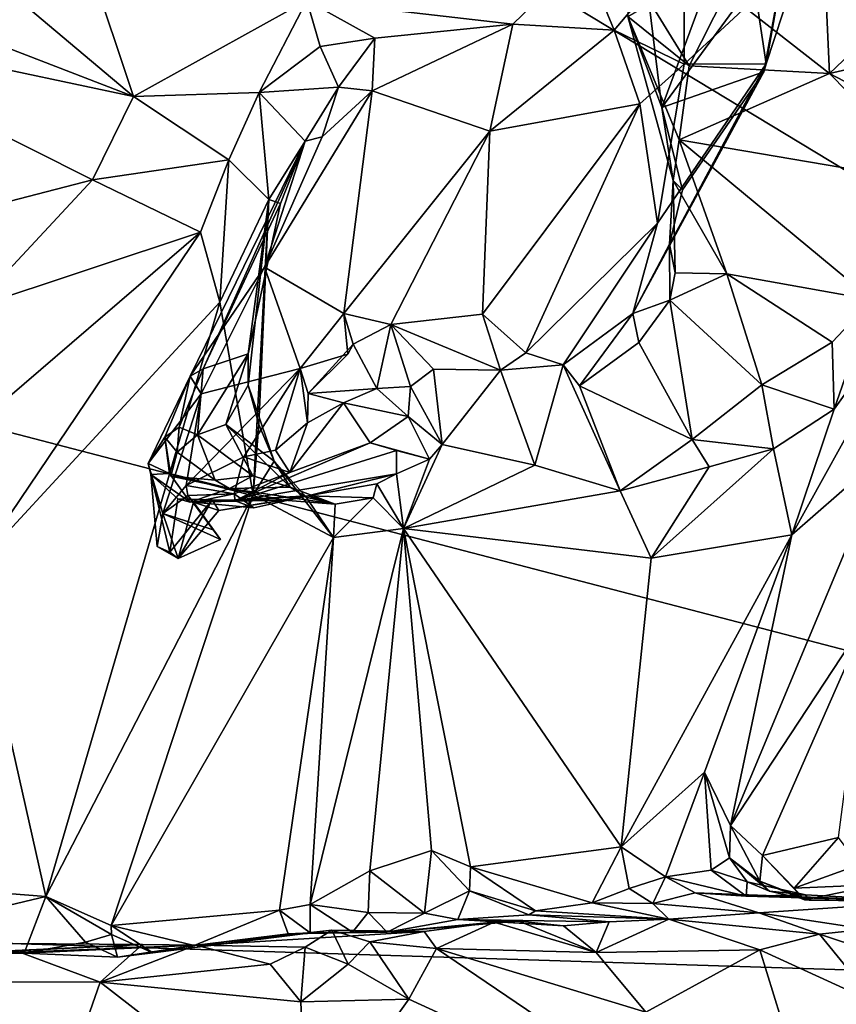
# Model space of a CAD drawing. Units: metres. Extents: x 23.8 to 31.1, y -6.6 to 3.4.
# Drawn here: x 29 to 29.4, y -1.4 to -0.9 of the extents above; entities that cross this region are included whole.
import ezdxf

# ---------------------------------------------------------------- set-up
doc = ezdxf.new("R2010")
doc.units = ezdxf.units.M

msp = doc.modelspace()

# ---------------------------------------------------------------- linework, layer by layer
at = {"layer": '1'}
for points in [[(27.64123, 0.09105, -1.55809), (29.90943, 0.77931, -1.54709), (30.16665, -1.43543, -1.51799)], [(30.16665, -1.43543, -1.51799), (26.94807, -0.59639, -1.54953), (27.64123, 0.09105, -1.55809)], [(26.37443, -1.31583, -1.53749), (26.94807, -0.59639, -1.54953), (30.16665, -1.43543, -1.51799)], [(29.38463, -0.69718, 2.4266), (29.33826, -0.87689, 2.63117), (29.3949, -0.92117, 2.65602)], [(29.38463, -0.69718, 2.4266), (29.3949, -0.92117, 2.65602), (29.52133, -0.80069, 2.49009)], [(29.3032, -0.93984, 2.79559), (29.29614, -0.88341, 2.73569), (29.36881, -0.76234, 2.75536)], [(29.3032, -0.93984, 2.79559), (29.36881, -0.76234, 2.75536), (29.37278, -0.84492, 2.83628)], [(28.85213, -0.79745, 3.65114), (28.81764, -0.85788, 3.7952), (29.01424, -0.93374, 3.80427)], [(28.85213, -0.79745, 3.65114), (29.01424, -0.93374, 3.80427), (28.99052, -0.86276, 3.64973)], [(29.3949, -0.92117, 2.65602), (29.49779, -0.89739, 2.598), (29.52133, -0.80069, 2.49009)], [(29.3032, -0.93984, 2.79559), (29.37278, -0.84492, 2.83628), (29.35884, -0.92037, 2.94391)], [(29.35884, -0.92037, 2.94391), (29.37278, -0.84492, 2.83628), (29.36025, -0.91596, 3.02921)], [(29.36025, -0.91596, 3.02921), (29.37278, -0.84492, 2.83628), (29.37839, -0.86036, 2.94466)], [(29.2603, -0.8567, 3.27538), (29.27715, -0.89749, 3.27911), (29.31511, -0.85237, 3.17065)], [(29.31511, -0.85237, 3.17065), (29.27715, -0.89749, 3.27911), (29.31526, -0.91606, 3.1905)], [(29.31511, -0.85237, 3.17065), (29.31526, -0.91606, 3.1905), (29.35472, -0.87952, 3.07942)], [(28.81764, -0.85788, 3.7952), (28.81817, -0.89227, 3.86597), (29.01424, -0.93374, 3.80427)], [(29.2603, -0.8567, 3.27538), (29.109, -0.88137, 3.54378), (29.22169, -0.89432, 3.38195)], [(29.2603, -0.8567, 3.27538), (29.22169, -0.89432, 3.38195), (29.27715, -0.89749, 3.27911)], [(29.35472, -0.87952, 3.07942), (29.36025, -0.91596, 3.02921), (29.37839, -0.86036, 2.94466)], [(29.109, -0.88137, 3.54378), (28.99052, -0.86276, 3.64973), (29.01424, -0.93374, 3.80427)], [(29.28417, -0.86179, 2.66587), (29.28449, -0.8901, 2.70772), (29.31807, -0.91708, 2.69295)], [(29.28417, -0.86179, 2.66587), (29.31807, -0.91708, 2.69295), (29.33826, -0.87689, 2.63117)], [(29.33826, -0.87689, 2.63117), (29.31807, -0.91708, 2.69295), (29.3949, -0.92117, 2.65602)], [(29.109, -0.88137, 3.54378), (29.01424, -0.93374, 3.80427), (29.08297, -0.93169, 3.69085)], [(29.109, -0.88137, 3.54378), (29.08297, -0.93169, 3.69085), (29.11634, -0.90652, 3.57513)], [(29.109, -0.88137, 3.54378), (29.11634, -0.90652, 3.57513), (29.14611, -0.90187, 3.51312)], [(29.109, -0.88137, 3.54378), (29.14611, -0.90187, 3.51312), (29.22169, -0.89432, 3.38195)], [(29.31526, -0.91606, 3.1905), (29.36025, -0.91596, 3.02921), (29.35472, -0.87952, 3.07942)], [(29.3032, -0.93984, 2.79559), (29.28449, -0.8901, 2.70772), (29.29614, -0.88341, 2.73569)], [(28.81817, -0.89227, 3.86597), (28.86632, -1.01192, 4.08909), (28.99174, -0.9794, 3.92321)], [(28.81817, -0.89227, 3.86597), (28.99174, -0.9794, 3.92321), (29.01424, -0.93374, 3.80427)], [(29.28449, -0.8901, 2.70772), (29.30936, -0.97976, 2.82373), (29.31263, -0.9576, 2.76054)], [(29.28449, -0.8901, 2.70772), (29.3032, -0.93984, 2.79559), (29.30936, -0.97976, 2.82373)], [(29.28449, -0.8901, 2.70772), (29.31263, -0.9576, 2.76054), (29.31807, -0.91708, 2.69295)], [(29.14611, -0.90187, 3.51312), (29.14481, -0.93075, 3.51772), (29.22169, -0.89432, 3.38195)], [(29.22169, -0.89432, 3.38195), (29.14481, -0.93075, 3.51772), (29.20909, -0.95275, 3.39048)], [(29.22169, -0.89432, 3.38195), (29.20909, -0.95275, 3.39048), (29.27715, -0.89749, 3.27911)], [(29.27715, -0.89749, 3.27911), (29.20909, -0.95275, 3.39048), (29.29116, -0.93781, 3.23751)], [(29.27715, -0.89749, 3.27911), (29.29116, -0.93781, 3.23751), (29.31526, -0.91606, 3.1905)], [(29.49779, -0.89739, 2.598), (29.3949, -0.92117, 2.65602), (29.47422, -0.96286, 2.6815)], [(29.11634, -0.90652, 3.57513), (29.12631, -0.92865, 3.56186), (29.14611, -0.90187, 3.51312)], [(29.14611, -0.90187, 3.51312), (29.12631, -0.92865, 3.56186), (29.14481, -0.93075, 3.51772)], [(29.08297, -0.93169, 3.69085), (29.12631, -0.92865, 3.56186), (29.11634, -0.90652, 3.57513)], [(29.30079, -1.00315, 3.14029), (29.28724, -1.05245, 3.07133), (29.36025, -0.91596, 3.02921)], [(29.36025, -0.91596, 3.02921), (29.28724, -1.05245, 3.07133), (29.35884, -0.92037, 2.94391)], [(29.28724, -1.05245, 3.07133), (29.30738, -1.0146, 2.95785), (29.35884, -0.92037, 2.94391)], [(29.29116, -0.93781, 3.23751), (29.30079, -1.00315, 3.14029), (29.31526, -0.91606, 3.1905)], [(29.31526, -0.91606, 3.1905), (29.30079, -1.00315, 3.14029), (29.36025, -0.91596, 3.02921)], [(29.31447, -0.98488, 2.90778), (29.3032, -0.93984, 2.79559), (29.35884, -0.92037, 2.94391)], [(29.30738, -1.0146, 2.95785), (29.31447, -0.98488, 2.90778), (29.35884, -0.92037, 2.94391)], [(29.31807, -0.91708, 2.69295), (29.31263, -0.9576, 2.76054), (29.3949, -0.92117, 2.65602)], [(29.31263, -0.9576, 2.76054), (29.45402, -0.98164, 2.71619), (29.3949, -0.92117, 2.65602)], [(29.3949, -0.92117, 2.65602), (29.45402, -0.98164, 2.71619), (29.47422, -0.96286, 2.6815)], [(29.08297, -0.93169, 3.69085), (29.10802, -0.95819, 3.61357), (29.12631, -0.92865, 3.56186)], [(29.08591, -1.0271, 3.53224), (29.14481, -0.93075, 3.51772), (29.11735, -0.95595, 3.55953)], [(29.08591, -1.0271, 3.53224), (29.12923, -1.05246, 3.43736), (29.14481, -0.93075, 3.51772)], [(29.10802, -0.95819, 3.61357), (29.11735, -0.95595, 3.55953), (29.12631, -0.92865, 3.56186)], [(29.11735, -0.95595, 3.55953), (29.14481, -0.93075, 3.51772), (29.12631, -0.92865, 3.56186)], [(29.14481, -0.93075, 3.51772), (29.12923, -1.05246, 3.43736), (29.20909, -0.95275, 3.39048)], [(29.01424, -0.93374, 3.80427), (28.99174, -0.9794, 3.92321), (29.06625, -0.96845, 3.79122)], [(29.08297, -0.93169, 3.69085), (29.01424, -0.93374, 3.80427), (29.06625, -0.96845, 3.79122)], [(29.08297, -0.93169, 3.69085), (29.06625, -0.96845, 3.79122), (29.08829, -0.99017, 3.71682)], [(29.08829, -0.99017, 3.71682), (29.10802, -0.95819, 3.61357), (29.08297, -0.93169, 3.69085)], [(29.205, -1.05277, 3.31522), (29.22869, -1.07391, 3.25558), (29.29116, -0.93781, 3.23751)], [(29.20909, -0.95275, 3.39048), (29.205, -1.05277, 3.31522), (29.29116, -0.93781, 3.23751)], [(29.22869, -1.07391, 3.25558), (29.30079, -1.00315, 3.14029), (29.29116, -0.93781, 3.23751)], [(29.31447, -0.98488, 2.90778), (29.30936, -0.97976, 2.82373), (29.3032, -0.93984, 2.79559)], [(29.12923, -1.05246, 3.43736), (29.155, -1.05844, 3.3882), (29.20909, -0.95275, 3.39048)], [(29.20909, -0.95275, 3.39048), (29.155, -1.05844, 3.3882), (29.205, -1.05277, 3.31522)], [(29.05233, -1.08282, 3.62264), (29.04515, -1.08683, 3.56738), (29.10802, -0.95819, 3.61357)], [(29.10802, -0.95819, 3.61357), (29.04515, -1.08683, 3.56738), (29.08591, -1.0271, 3.53224)], [(29.05233, -1.08282, 3.62264), (29.10802, -0.95819, 3.61357), (29.09463, -0.99228, 3.63869)], [(29.10802, -0.95819, 3.61357), (29.08591, -1.0271, 3.53224), (29.11735, -0.95595, 3.55953)], [(29.08829, -0.99017, 3.71682), (29.09463, -0.99228, 3.63869), (29.10802, -0.95819, 3.61357)], [(29.31263, -0.9576, 2.76054), (29.30936, -0.97976, 2.82373), (29.33867, -1.03087, 2.89482)], [(29.31263, -0.9576, 2.76054), (29.33867, -1.03087, 2.89482), (29.41811, -1.04502, 2.83985)], [(29.31263, -0.9576, 2.76054), (29.41811, -1.04502, 2.83985), (29.45402, -0.98164, 2.71619)], [(28.99174, -0.9794, 3.92321), (29.0509, -1.0081, 3.86734), (29.06625, -0.96845, 3.79122)], [(29.06625, -0.96845, 3.79122), (29.0509, -1.0081, 3.86734), (29.06148, -1.04635, 3.84856)], [(29.06625, -0.96845, 3.79122), (29.06148, -1.04635, 3.84856), (29.08829, -0.99017, 3.71682)], [(28.86632, -1.01192, 4.08909), (28.92673, -1.04922, 4.0924), (28.99174, -0.9794, 3.92321)], [(28.99174, -0.9794, 3.92321), (28.92673, -1.04922, 4.0924), (29.0509, -1.0081, 3.86734)], [(29.30738, -1.0146, 2.95785), (29.31041, -1.03019, 2.94298), (29.30936, -0.97976, 2.82373)], [(29.30738, -1.0146, 2.95785), (29.30936, -0.97976, 2.82373), (29.31447, -0.98488, 2.90778)], [(29.30936, -0.97976, 2.82373), (29.31041, -1.03019, 2.94298), (29.33867, -1.03087, 2.89482)], [(29.06148, -1.04635, 3.84856), (29.07967, -1.15162, 3.76825), (29.08829, -0.99017, 3.71682)], [(29.08829, -0.99017, 3.71682), (29.07697, -1.09164, 3.71072), (29.07686, -1.0746, 3.70397)], [(29.08829, -0.99017, 3.71682), (29.07686, -1.0746, 3.70397), (29.09463, -0.99228, 3.63869)], [(29.07697, -1.09164, 3.71072), (29.08829, -0.99017, 3.71682), (29.08283, -1.11325, 3.73089)], [(29.08829, -0.99017, 3.71682), (29.07967, -1.15162, 3.76825), (29.08283, -1.11325, 3.73089)], [(29.07686, -1.0746, 3.70397), (29.05233, -1.08282, 3.62264), (29.09463, -0.99228, 3.63869)], [(29.22869, -1.07391, 3.25558), (29.24916, -1.08057, 3.20012), (29.30079, -1.00315, 3.14029)], [(29.24916, -1.08057, 3.20012), (29.28724, -1.05245, 3.07133), (29.30079, -1.00315, 3.14029)], [(28.92673, -1.04922, 4.0924), (28.89305, -1.14365, 4.20315), (29.0509, -1.0081, 3.86734)], [(28.89305, -1.14365, 4.20315), (28.926, -1.1928, 4.14126), (29.0509, -1.0081, 3.86734)], [(29.0509, -1.0081, 3.86734), (28.926, -1.1928, 4.14126), (29.06148, -1.04635, 3.84856)], [(29.28724, -1.05245, 3.07133), (29.30758, -1.04524, 2.97662), (29.30738, -1.0146, 2.95785)], [(29.30738, -1.0146, 2.95785), (29.30758, -1.04524, 2.97662), (29.31041, -1.03019, 2.94298)], [(29.37421, -1.17345, 3.00015), (29.42596, -1.12835, 2.80159), (29.46354, -1.01247, 2.74245)], [(29.3974, -1.10475, 2.9304), (29.37421, -1.17345, 3.00015), (29.46354, -1.01247, 2.74245)], [(29.41811, -1.04502, 2.83985), (29.3974, -1.10475, 2.9304), (29.46354, -1.01247, 2.74245)], [(29.04515, -1.08683, 3.56738), (29.05112, -1.09635, 3.5296), (29.08591, -1.0271, 3.53224)], [(29.08591, -1.0271, 3.53224), (29.05112, -1.09635, 3.5296), (29.10538, -1.08256, 3.44966)], [(29.08591, -1.0271, 3.53224), (29.10538, -1.08256, 3.44966), (29.12923, -1.05246, 3.43736)], [(29.31041, -1.03019, 2.94298), (29.30758, -1.04524, 2.97662), (29.33867, -1.03087, 2.89482)], [(29.33867, -1.03087, 2.89482), (29.30758, -1.04524, 2.97662), (29.3579, -1.09142, 2.98358)], [(29.33867, -1.03087, 2.89482), (29.3579, -1.09142, 2.98358), (29.3963, -1.06819, 2.90083)], [(29.41811, -1.04502, 2.83985), (29.33867, -1.03087, 2.89482), (29.3963, -1.06819, 2.90083)], [(28.926, -1.1928, 4.14126), (28.96633, -1.37136, 4.0052), (29.06148, -1.04635, 3.84856)], [(29.06148, -1.04635, 3.84856), (28.96633, -1.37136, 4.0052), (29.07967, -1.15162, 3.76825)], [(29.28724, -1.05245, 3.07133), (29.29055, -1.06832, 3.05665), (29.30758, -1.04524, 2.97662)], [(29.30758, -1.04524, 2.97662), (29.29055, -1.06832, 3.05665), (29.31968, -1.12142, 3.10119)], [(29.3579, -1.09142, 2.98358), (29.30758, -1.04524, 2.97662), (29.31968, -1.12142, 3.10119)], [(29.41811, -1.04502, 2.83985), (29.3963, -1.06819, 2.90083), (29.3974, -1.10475, 2.9304)], [(29.12923, -1.05246, 3.43736), (29.10538, -1.08256, 3.44966), (29.13141, -1.07472, 3.44924)], [(29.12923, -1.05246, 3.43736), (29.13141, -1.07472, 3.44924), (29.13431, -1.06926, 3.4364)], [(29.12923, -1.05246, 3.43736), (29.13431, -1.06926, 3.4364), (29.155, -1.05844, 3.3882)], [(29.155, -1.05844, 3.3882), (29.21486, -1.08355, 3.29506), (29.205, -1.05277, 3.31522)], [(29.205, -1.05277, 3.31522), (29.21486, -1.08355, 3.29506), (29.22869, -1.07391, 3.25558)], [(29.24916, -1.08057, 3.20012), (29.2581, -1.0921, 3.19749), (29.28724, -1.05245, 3.07133)], [(29.28724, -1.05245, 3.07133), (29.2581, -1.0921, 3.19749), (29.29055, -1.06832, 3.05665)], [(29.13431, -1.06926, 3.4364), (29.14726, -1.09347, 3.42455), (29.155, -1.05844, 3.3882)], [(29.155, -1.05844, 3.3882), (29.14726, -1.09347, 3.42455), (29.16572, -1.0925, 3.40069)], [(29.155, -1.05844, 3.3882), (29.16572, -1.0925, 3.40069), (29.17825, -1.08298, 3.36361)], [(29.155, -1.05844, 3.3882), (29.17825, -1.08298, 3.36361), (29.21486, -1.08355, 3.29506)], [(29.13431, -1.06926, 3.4364), (29.10968, -1.09625, 3.43331), (29.14726, -1.09347, 3.42455)], [(29.13431, -1.06926, 3.4364), (29.13141, -1.07472, 3.44924), (29.10968, -1.09625, 3.43331)], [(29.29055, -1.06832, 3.05665), (29.2581, -1.0921, 3.19749), (29.31968, -1.12142, 3.10119)], [(29.3963, -1.06819, 2.90083), (29.3579, -1.09142, 2.98358), (29.3974, -1.10475, 2.9304)], [(29.04917, -1.11893, 3.6374), (29.05233, -1.08282, 3.62264), (29.07686, -1.0746, 3.70397)], [(29.06462, -1.11318, 3.66641), (29.04917, -1.11893, 3.6374), (29.07686, -1.0746, 3.70397)], [(29.06462, -1.11318, 3.66641), (29.07686, -1.0746, 3.70397), (29.07697, -1.09164, 3.71072)], [(29.10538, -1.08256, 3.44966), (29.10968, -1.09625, 3.43331), (29.13141, -1.07472, 3.44924)], [(29.22869, -1.07391, 3.25558), (29.21486, -1.08355, 3.29506), (29.24916, -1.08057, 3.20012)], [(29.24916, -1.08057, 3.20012), (29.21486, -1.08355, 3.29506), (29.23367, -1.13537, 3.34691)], [(29.24916, -1.08057, 3.20012), (29.23367, -1.13537, 3.34691), (29.2804, -1.14944, 3.23671)], [(29.24916, -1.08057, 3.20012), (29.2804, -1.14944, 3.23671), (29.2581, -1.0921, 3.19749)], [(29.04515, -1.08683, 3.56738), (29.0223, -1.13453, 3.57203), (29.05112, -1.09635, 3.5296)], [(29.03135, -1.12006, 3.60727), (29.0223, -1.13453, 3.57203), (29.04515, -1.08683, 3.56738)], [(29.03135, -1.12006, 3.60727), (29.04515, -1.08683, 3.56738), (29.03916, -1.11468, 3.6264)], [(29.03916, -1.11468, 3.6264), (29.04515, -1.08683, 3.56738), (29.05233, -1.08282, 3.62264)], [(29.03916, -1.11468, 3.6264), (29.05233, -1.08282, 3.62264), (29.04917, -1.11893, 3.6374)], [(29.05112, -1.09635, 3.5296), (29.04295, -1.14657, 3.50578), (29.10538, -1.08256, 3.44966)], [(29.10538, -1.08256, 3.44966), (29.04295, -1.14657, 3.50578), (29.07453, -1.13088, 3.47013)], [(29.10538, -1.08256, 3.44966), (29.07453, -1.13088, 3.47013), (29.09195, -1.12718, 3.45199)], [(29.10538, -1.08256, 3.44966), (29.09195, -1.12718, 3.45199), (29.10927, -1.11219, 3.4356)], [(29.10538, -1.08256, 3.44966), (29.10927, -1.11219, 3.4356), (29.10968, -1.09625, 3.43331)], [(29.16572, -1.0925, 3.40069), (29.18302, -1.12419, 3.46222), (29.17825, -1.08298, 3.36361)], [(29.17825, -1.08298, 3.36361), (29.18302, -1.12419, 3.46222), (29.21486, -1.08355, 3.29506)], [(29.21486, -1.08355, 3.29506), (29.18302, -1.12419, 3.46222), (29.23367, -1.13537, 3.34691)], [(29.06462, -1.11318, 3.66641), (29.07697, -1.09164, 3.71072), (29.09108, -1.13323, 3.7094)], [(29.07697, -1.09164, 3.71072), (29.08283, -1.11325, 3.73089), (29.09108, -1.13323, 3.7094)], [(29.14726, -1.09347, 3.42455), (29.16447, -1.10873, 3.46144), (29.16572, -1.0925, 3.40069)], [(29.16572, -1.0925, 3.40069), (29.16447, -1.10873, 3.46144), (29.18302, -1.12419, 3.46222)], [(29.2804, -1.14944, 3.23671), (29.31968, -1.12142, 3.10119), (29.2581, -1.0921, 3.19749)], [(29.3579, -1.09142, 2.98358), (29.31968, -1.12142, 3.10119), (29.36417, -1.12649, 3.01576)], [(29.3579, -1.09142, 2.98358), (29.36417, -1.12649, 3.01576), (29.3974, -1.10475, 2.9304)], [(29.0223, -1.13453, 3.57203), (29.03017, -1.16187, 3.53484), (29.05112, -1.09635, 3.5296)], [(29.05112, -1.09635, 3.5296), (29.03017, -1.16187, 3.53484), (29.04295, -1.14657, 3.50578)], [(29.10968, -1.09625, 3.43331), (29.10927, -1.11219, 3.4356), (29.129, -1.10141, 3.42997)], [(29.10968, -1.09625, 3.43331), (29.129, -1.10141, 3.42997), (29.14726, -1.09347, 3.42455)], [(29.14726, -1.09347, 3.42455), (29.129, -1.10141, 3.42997), (29.16447, -1.10873, 3.46144)], [(29.10927, -1.11219, 3.4356), (29.09967, -1.1395, 3.47875), (29.129, -1.10141, 3.42997)], [(29.129, -1.10141, 3.42997), (29.09967, -1.1395, 3.47875), (29.14366, -1.1233, 3.48241)], [(29.129, -1.10141, 3.42997), (29.14366, -1.1233, 3.48241), (29.16447, -1.10873, 3.46144)], [(29.16447, -1.10873, 3.46144), (29.14366, -1.1233, 3.48241), (29.17612, -1.1322, 3.48591)], [(29.18302, -1.12419, 3.46222), (29.16447, -1.10873, 3.46144), (29.17612, -1.1322, 3.48591)], [(29.36417, -1.12649, 3.01576), (29.37421, -1.17345, 3.00015), (29.3974, -1.10475, 2.9304)], [(29.04917, -1.11893, 3.6374), (29.06462, -1.11318, 3.66641), (29.07939, -1.1412, 3.64237)], [(29.07939, -1.1412, 3.64237), (29.06462, -1.11318, 3.66641), (29.09995, -1.14748, 3.65345)], [(29.09995, -1.14748, 3.65345), (29.06462, -1.11318, 3.66641), (29.09108, -1.13323, 3.7094)], [(29.08283, -1.11325, 3.73089), (29.07967, -1.15162, 3.76825), (29.09108, -1.13323, 3.7094)], [(29.09195, -1.12718, 3.45199), (29.09967, -1.1395, 3.47875), (29.10927, -1.11219, 3.4356)], [(29.03809, -1.12832, 3.62849), (29.03135, -1.12006, 3.60727), (29.03916, -1.11468, 3.6264)], [(29.03809, -1.12832, 3.62849), (29.03916, -1.11468, 3.6264), (29.04917, -1.11893, 3.6374)], [(29.03809, -1.12832, 3.62849), (29.04917, -1.11893, 3.6374), (29.05894, -1.14367, 3.63507)], [(29.05894, -1.14367, 3.63507), (29.04917, -1.11893, 3.6374), (29.07939, -1.1412, 3.64237)], [(29.03387, -1.13991, 3.611), (29.0223, -1.13453, 3.57203), (29.03135, -1.12006, 3.60727)], [(29.03467, -1.1414, 3.61874), (29.03387, -1.13991, 3.611), (29.03135, -1.12006, 3.60727)], [(29.03467, -1.1414, 3.61874), (29.03135, -1.12006, 3.60727), (29.03809, -1.12832, 3.62849)], [(29.09967, -1.1395, 3.47875), (29.06988, -1.15489, 3.49526), (29.14366, -1.1233, 3.48241)], [(29.14366, -1.1233, 3.48241), (29.06988, -1.15489, 3.49526), (29.15806, -1.12736, 3.50872)], [(29.14366, -1.1233, 3.48241), (29.15806, -1.12736, 3.50872), (29.17612, -1.1322, 3.48591)], [(29.18302, -1.12419, 3.46222), (29.17612, -1.1322, 3.48591), (29.16194, -1.17007, 3.54613)], [(29.18302, -1.12419, 3.46222), (29.16194, -1.17007, 3.54613), (29.23367, -1.13537, 3.34691)], [(29.31968, -1.12142, 3.10119), (29.2804, -1.14944, 3.23671), (29.3291, -1.13642, 3.09807)], [(29.31968, -1.12142, 3.10119), (29.3291, -1.13642, 3.09807), (29.36417, -1.12649, 3.01576)], [(29.03467, -1.1414, 3.61874), (29.03809, -1.12832, 3.62849), (29.05894, -1.14367, 3.63507)], [(29.06988, -1.15489, 3.49526), (29.15795, -1.14012, 3.53158), (29.15806, -1.12736, 3.50872)], [(29.09195, -1.12718, 3.45199), (29.07453, -1.13088, 3.47013), (29.09967, -1.1395, 3.47875)], [(29.15806, -1.12736, 3.50872), (29.15795, -1.14012, 3.53158), (29.17612, -1.1322, 3.48591)], [(29.3291, -1.13642, 3.09807), (29.29732, -1.18628, 3.19975), (29.36417, -1.12649, 3.01576)], [(29.29732, -1.18628, 3.19975), (29.37421, -1.17345, 3.00015), (29.36417, -1.12649, 3.01576)], [(29.37421, -1.17345, 3.00015), (29.3406, -1.33243, 2.98099), (29.42596, -1.12835, 2.80159)], [(29.42596, -1.12835, 2.80159), (29.3406, -1.33243, 2.98099), (29.41536, -1.21897, 2.72718)], [(29.0223, -1.13453, 3.57203), (29.02365, -1.14049, 3.58193), (29.03017, -1.16187, 3.53484)], [(29.02365, -1.14049, 3.58193), (29.0223, -1.13453, 3.57203), (29.03387, -1.13991, 3.611)], [(29.07453, -1.13088, 3.47013), (29.04295, -1.14657, 3.50578), (29.0693, -1.15109, 3.49294)], [(29.07453, -1.13088, 3.47013), (29.0693, -1.15109, 3.49294), (29.09967, -1.1395, 3.47875)], [(29.09108, -1.13323, 3.7094), (29.07967, -1.15162, 3.76825), (29.12358, -1.17503, 3.63706)], [(29.09995, -1.14748, 3.65345), (29.09108, -1.13323, 3.7094), (29.10869, -1.15292, 3.6573)], [(29.10869, -1.15292, 3.6573), (29.09108, -1.13323, 3.7094), (29.12358, -1.17503, 3.63706)], [(29.15795, -1.14012, 3.53158), (29.16194, -1.17007, 3.54613), (29.17612, -1.1322, 3.48591)], [(29.23367, -1.13537, 3.34691), (29.16194, -1.17007, 3.54613), (29.2804, -1.14944, 3.23671)], [(29.02365, -1.14049, 3.58193), (29.03387, -1.13991, 3.611), (29.04527, -1.15569, 3.58922)], [(29.02365, -1.14049, 3.58193), (29.0272, -1.17999, 3.55509), (29.03017, -1.16187, 3.53484)], [(29.0272, -1.17999, 3.55509), (29.02365, -1.14049, 3.58193), (29.03403, -1.18301, 3.56594)], [(29.02365, -1.14049, 3.58193), (29.04527, -1.15569, 3.58922), (29.03842, -1.15388, 3.57703)], [(29.03403, -1.18301, 3.56594), (29.02365, -1.14049, 3.58193), (29.03842, -1.15388, 3.57703)], [(29.04527, -1.15569, 3.58922), (29.03387, -1.13991, 3.611), (29.06676, -1.14812, 3.61293)], [(29.03387, -1.13991, 3.611), (29.03467, -1.1414, 3.61874), (29.06676, -1.14812, 3.61293)], [(29.03467, -1.1414, 3.61874), (29.05894, -1.14367, 3.63507), (29.06676, -1.14812, 3.61293)], [(29.06676, -1.14812, 3.61293), (29.05894, -1.14367, 3.63507), (29.07939, -1.1412, 3.64237)], [(29.06676, -1.14812, 3.61293), (29.07939, -1.1412, 3.64237), (29.09995, -1.14748, 3.65345)], [(29.0693, -1.15109, 3.49294), (29.06988, -1.15489, 3.49526), (29.09967, -1.1395, 3.47875)], [(29.06988, -1.15489, 3.49526), (29.10957, -1.15221, 3.56965), (29.15795, -1.14012, 3.53158)], [(29.15795, -1.14012, 3.53158), (29.10957, -1.15221, 3.56965), (29.14719, -1.1456, 3.55357)], [(29.15795, -1.14012, 3.53158), (29.14719, -1.1456, 3.55357), (29.16194, -1.17007, 3.54613)], [(29.2804, -1.14944, 3.23671), (29.29732, -1.18628, 3.19975), (29.3291, -1.13642, 3.09807)], [(29.03017, -1.16187, 3.53484), (29.04387, -1.15196, 3.5077), (29.04295, -1.14657, 3.50578)], [(29.04295, -1.14657, 3.50578), (29.04387, -1.15196, 3.5077), (29.0693, -1.15109, 3.49294)], [(29.14719, -1.1456, 3.55357), (29.10957, -1.15221, 3.56965), (29.14535, -1.15335, 3.57229)], [(29.14719, -1.1456, 3.55357), (29.14535, -1.15335, 3.57229), (29.16194, -1.17007, 3.54613)], [(28.96633, -1.37136, 4.0052), (29.00198, -1.38707, 3.91489), (29.07967, -1.15162, 3.76825)], [(29.07967, -1.15162, 3.76825), (29.00198, -1.38707, 3.91489), (29.12358, -1.17503, 3.63706)], [(29.04387, -1.15196, 3.5077), (29.03017, -1.16187, 3.53484), (29.05777, -1.17079, 3.49884)], [(29.0471, -1.15574, 3.54192), (29.0693, -1.15109, 3.49294), (29.04387, -1.15196, 3.5077)], [(29.0471, -1.15574, 3.54192), (29.04387, -1.15196, 3.5077), (29.05777, -1.17079, 3.49884)], [(29.04527, -1.15569, 3.58922), (29.06676, -1.14812, 3.61293), (29.09627, -1.1546, 3.59291)], [(29.0471, -1.15574, 3.54192), (29.07996, -1.1588, 3.5324), (29.0693, -1.15109, 3.49294)], [(29.0471, -1.15574, 3.54192), (29.06083, -1.16014, 3.56784), (29.10957, -1.15221, 3.56965)], [(29.07996, -1.1588, 3.5324), (29.0471, -1.15574, 3.54192), (29.10957, -1.15221, 3.56965)], [(29.10957, -1.15221, 3.56965), (29.06083, -1.16014, 3.56784), (29.09627, -1.1546, 3.59291)], [(29.06676, -1.14812, 3.61293), (29.09995, -1.14748, 3.65345), (29.12448, -1.15673, 3.61181)], [(29.09627, -1.1546, 3.59291), (29.06676, -1.14812, 3.61293), (29.12448, -1.15673, 3.61181)], [(29.07996, -1.1588, 3.5324), (29.06988, -1.15489, 3.49526), (29.0693, -1.15109, 3.49294)], [(29.07996, -1.1588, 3.5324), (29.10957, -1.15221, 3.56965), (29.06988, -1.15489, 3.49526)], [(29.10957, -1.15221, 3.56965), (29.09627, -1.1546, 3.59291), (29.12448, -1.15673, 3.61181)], [(29.09995, -1.14748, 3.65345), (29.10869, -1.15292, 3.6573), (29.12448, -1.15673, 3.61181)], [(29.10957, -1.15221, 3.56965), (29.12448, -1.15673, 3.61181), (29.14535, -1.15335, 3.57229)], [(29.2804, -1.14944, 3.23671), (29.16194, -1.17007, 3.54613), (29.29732, -1.18628, 3.19975)], [(29.03403, -1.18301, 3.56594), (29.03842, -1.15388, 3.57703), (29.05717, -1.15447, 3.57435)], [(29.03862, -1.18653, 3.55278), (29.03403, -1.18301, 3.56594), (29.05717, -1.15447, 3.57435)], [(29.03842, -1.15388, 3.57703), (29.04527, -1.15569, 3.58922), (29.05717, -1.15447, 3.57435)], [(29.03862, -1.18653, 3.55278), (29.05717, -1.15447, 3.57435), (29.06083, -1.16014, 3.56784)], [(29.03862, -1.18653, 3.55278), (29.06083, -1.16014, 3.56784), (29.0471, -1.15574, 3.54192)], [(29.06173, -1.176, 3.5075), (29.03862, -1.18653, 3.55278), (29.0471, -1.15574, 3.54192)], [(29.05717, -1.15447, 3.57435), (29.04527, -1.15569, 3.58922), (29.09627, -1.1546, 3.59291)], [(29.05777, -1.17079, 3.49884), (29.06173, -1.176, 3.5075), (29.0471, -1.15574, 3.54192)], [(29.06083, -1.16014, 3.56784), (29.05717, -1.15447, 3.57435), (29.09627, -1.1546, 3.59291)], [(29.12448, -1.15673, 3.61181), (29.10869, -1.15292, 3.6573), (29.12358, -1.17503, 3.63706)], [(29.12448, -1.15673, 3.61181), (29.12358, -1.17503, 3.63706), (29.14535, -1.15335, 3.57229)], [(29.12358, -1.17503, 3.63706), (29.16194, -1.17007, 3.54613), (29.14535, -1.15335, 3.57229)], [(29.03017, -1.16187, 3.53484), (29.0272, -1.17999, 3.55509), (29.03862, -1.18653, 3.55278)], [(29.03017, -1.16187, 3.53484), (29.03862, -1.18653, 3.55278), (29.06173, -1.176, 3.5075)], [(29.05777, -1.17079, 3.49884), (29.03017, -1.16187, 3.53484), (29.06173, -1.176, 3.5075)], [(29.11077, -1.37561, 3.61334), (29.14352, -1.35725, 3.53685), (29.16194, -1.17007, 3.54613)], [(29.16194, -1.17007, 3.54613), (29.12358, -1.17503, 3.63706), (29.11077, -1.37561, 3.61334)], [(29.16194, -1.17007, 3.54613), (29.14352, -1.35725, 3.53685), (29.17713, -1.34608, 3.45414)], [(29.17713, -1.34608, 3.45414), (29.19856, -1.35511, 3.39892), (29.16194, -1.17007, 3.54613)], [(29.16194, -1.17007, 3.54613), (29.19856, -1.35511, 3.39892), (29.28084, -1.34411, 3.18528)], [(29.29732, -1.18628, 3.19975), (29.16194, -1.17007, 3.54613), (29.28084, -1.34411, 3.18528)], [(29.28084, -1.34411, 3.18528), (29.32644, -1.30338, 3.06638), (29.37421, -1.17345, 3.00015)], [(29.29732, -1.18628, 3.19975), (29.28084, -1.34411, 3.18528), (29.37421, -1.17345, 3.00015)], [(29.32644, -1.30338, 3.06638), (29.3406, -1.33243, 2.98099), (29.37421, -1.17345, 3.00015)], [(29.00198, -1.38707, 3.91489), (29.0941, -1.3787, 3.66414), (29.12358, -1.17503, 3.63706)], [(29.12358, -1.17503, 3.63706), (29.0941, -1.3787, 3.66414), (29.11077, -1.37561, 3.61334)], [(29.0272, -1.17999, 3.55509), (29.03403, -1.18301, 3.56594), (29.03862, -1.18653, 3.55278)], [(28.926, -1.1928, 4.14126), (28.86143, -1.36315, 4.26431), (28.96633, -1.37136, 4.0052)], [(29.3406, -1.33243, 2.98099), (29.35821, -1.34892, 2.90923), (29.41536, -1.21897, 2.72718)], [(29.35821, -1.34892, 2.90923), (29.39967, -1.33897, 2.77993), (29.41536, -1.21897, 2.72718)], [(29.28084, -1.34411, 3.18528), (29.30514, -1.36063, 3.12671), (29.32644, -1.30338, 3.06638)], [(29.32644, -1.30338, 3.06638), (29.30514, -1.36063, 3.12671), (29.33006, -1.35694, 3.05081)], [(29.32644, -1.30338, 3.06638), (29.33006, -1.35694, 3.05081), (29.3401, -1.3502, 2.99889)], [(29.32644, -1.30338, 3.06638), (29.3401, -1.3502, 2.99889), (29.3406, -1.33243, 2.98099)], [(27.67673, -3.076, -1.51404), (26.37443, -1.31583, -1.53749), (29.25445, -2.76385, -1.50923)], [(30.16665, -1.43543, -1.51799), (29.25445, -2.76385, -1.50923), (26.37443, -1.31583, -1.53749)], [(29.3406, -1.33243, 2.98099), (29.3401, -1.3502, 2.99889), (29.35679, -1.3629, 2.94438)], [(29.35821, -1.34892, 2.90923), (29.3406, -1.33243, 2.98099), (29.35679, -1.3629, 2.94438)], [(29.39967, -1.33897, 2.77993), (29.35821, -1.34892, 2.90923), (29.37552, -1.36681, 2.87115)], [(29.39967, -1.33897, 2.77993), (29.37552, -1.36681, 2.87115), (29.4109, -1.3539, 2.77436)], [(29.28084, -1.34411, 3.18528), (29.19856, -1.35511, 3.39892), (29.26509, -1.37484, 3.25739)], [(29.28084, -1.34411, 3.18528), (29.26509, -1.37484, 3.25739), (29.28534, -1.36699, 3.19836)], [(29.30514, -1.36063, 3.12671), (29.28084, -1.34411, 3.18528), (29.28534, -1.36699, 3.19836)], [(29.14352, -1.35725, 3.53685), (29.17331, -1.38038, 3.48215), (29.17713, -1.34608, 3.45414)], [(29.17713, -1.34608, 3.45414), (29.17331, -1.38038, 3.48215), (29.19788, -1.36829, 3.40597)], [(29.17713, -1.34608, 3.45414), (29.19788, -1.36829, 3.40597), (29.19856, -1.35511, 3.39892)], [(29.3401, -1.3502, 2.99889), (29.33006, -1.35694, 3.05081), (29.34986, -1.3632, 2.9966)], [(29.35679, -1.3629, 2.94438), (29.3401, -1.3502, 2.99889), (29.36202, -1.36838, 2.97441)], [(29.3401, -1.3502, 2.99889), (29.34986, -1.3632, 2.9966), (29.36202, -1.36838, 2.97441)], [(29.35821, -1.34892, 2.90923), (29.35679, -1.3629, 2.94438), (29.38123, -1.37312, 2.89883)], [(29.37552, -1.36681, 2.87115), (29.35821, -1.34892, 2.90923), (29.38123, -1.37312, 2.89883)], [(29.23395, -1.37915, 3.35476), (29.19856, -1.35511, 3.39892), (29.19788, -1.36829, 3.40597)], [(29.26509, -1.37484, 3.25739), (29.19856, -1.35511, 3.39892), (29.23395, -1.37915, 3.35476)], [(29.4109, -1.3539, 2.77436), (29.37552, -1.36681, 2.87115), (29.42242, -1.36467, 2.80289)], [(29.14352, -1.35725, 3.53685), (29.11077, -1.37561, 3.61334), (29.14261, -1.38005, 3.55162)], [(29.14352, -1.35725, 3.53685), (29.14261, -1.38005, 3.55162), (29.17331, -1.38038, 3.48215)], [(29.30514, -1.36063, 3.12671), (29.28534, -1.36699, 3.19836), (29.29814, -1.37508, 3.2046)], [(29.30514, -1.36063, 3.12671), (29.29814, -1.37508, 3.2046), (29.32138, -1.36936, 3.12142)], [(29.33006, -1.35694, 3.05081), (29.30514, -1.36063, 3.12671), (29.34921, -1.37112, 3.06044)], [(29.30514, -1.36063, 3.12671), (29.32138, -1.36936, 3.12142), (29.34921, -1.37112, 3.06044)], [(29.34986, -1.3632, 2.9966), (29.33006, -1.35694, 3.05081), (29.34921, -1.37112, 3.06044)], [(28.86143, -1.36315, 4.26431), (28.88731, -1.39004, 4.2031), (28.96633, -1.37136, 4.0052)], [(29.29814, -1.37508, 3.2046), (29.28534, -1.36699, 3.19836), (29.26509, -1.37484, 3.25739)], [(29.34986, -1.3632, 2.9966), (29.34921, -1.37112, 3.06044), (29.38174, -1.37047, 2.99977)], [(29.36202, -1.36838, 2.97441), (29.34986, -1.3632, 2.9966), (29.38174, -1.37047, 2.99977)], [(29.35679, -1.3629, 2.94438), (29.36202, -1.36838, 2.97441), (29.38375, -1.37328, 2.91984)], [(29.38123, -1.37312, 2.89883), (29.35679, -1.3629, 2.94438), (29.38375, -1.37328, 2.91984)], [(29.37552, -1.36681, 2.87115), (29.38123, -1.37312, 2.89883), (29.42242, -1.36467, 2.80289)], [(29.42242, -1.36467, 2.80289), (29.38123, -1.37312, 2.89883), (29.44767, -1.37412, 2.98501)], [(28.96633, -1.37136, 4.0052), (28.88731, -1.39004, 4.2031), (28.95437, -1.4023, 4.0554)], [(28.98794, -1.39625, 3.97409), (28.96633, -1.37136, 4.0052), (28.95437, -1.4023, 4.0554)], [(29.00198, -1.38707, 3.91489), (28.96633, -1.37136, 4.0052), (29.00216, -1.39204, 3.92919)], [(29.00216, -1.39204, 3.92919), (28.96633, -1.37136, 4.0052), (28.98794, -1.39625, 3.97409)], [(29.19788, -1.36829, 3.40597), (29.17331, -1.38038, 3.48215), (29.19156, -1.38392, 3.45655)], [(29.19788, -1.36829, 3.40597), (29.19156, -1.38392, 3.45655), (29.23031, -1.3813, 3.38466)], [(29.23395, -1.37915, 3.35476), (29.19788, -1.36829, 3.40597), (29.23031, -1.3813, 3.38466)], [(29.32138, -1.36936, 3.12142), (29.29814, -1.37508, 3.2046), (29.35621, -1.38024, 3.20863)], [(29.44767, -1.37412, 2.98501), (29.32138, -1.36936, 3.12142), (29.35621, -1.38024, 3.20863)], [(29.34921, -1.37112, 3.06044), (29.32138, -1.36936, 3.12142), (29.44767, -1.37412, 2.98501)], [(29.38174, -1.37047, 2.99977), (29.34921, -1.37112, 3.06044), (29.44767, -1.37412, 2.98501)], [(29.38375, -1.37328, 2.91984), (29.36202, -1.36838, 2.97441), (29.38174, -1.37047, 2.99977)], [(29.38375, -1.37328, 2.91984), (29.38174, -1.37047, 2.99977), (29.44767, -1.37412, 2.98501)], [(29.11077, -1.37561, 3.61334), (29.0941, -1.3787, 3.66414), (29.11078, -1.39114, 3.66456)], [(29.11077, -1.37561, 3.61334), (29.11078, -1.39114, 3.66456), (29.13397, -1.39075, 3.59407)], [(29.14261, -1.38005, 3.55162), (29.11077, -1.37561, 3.61334), (29.13397, -1.39075, 3.59407)], [(29.26509, -1.37484, 3.25739), (29.23395, -1.37915, 3.35476), (29.30699, -1.38378, 3.36456)], [(29.26509, -1.37484, 3.25739), (29.30699, -1.38378, 3.36456), (29.29814, -1.37508, 3.2046)], [(29.29814, -1.37508, 3.2046), (29.30699, -1.38378, 3.36456), (29.35621, -1.38024, 3.20863)], [(29.44767, -1.37412, 2.98501), (29.35621, -1.38024, 3.20863), (29.41509, -1.38916, 3.11756)], [(29.38123, -1.37312, 2.89883), (29.38375, -1.37328, 2.91984), (29.44767, -1.37412, 2.98501)], [(29.0941, -1.3787, 3.66414), (29.00198, -1.38707, 3.91489), (29.04741, -1.39808, 3.83685)], [(29.0941, -1.3787, 3.66414), (29.04741, -1.39808, 3.83685), (29.09884, -1.39166, 3.69529)], [(29.0941, -1.3787, 3.66414), (29.09884, -1.39166, 3.69529), (29.11078, -1.39114, 3.66456)], [(29.14261, -1.38005, 3.55162), (29.13397, -1.39075, 3.59407), (29.15293, -1.39081, 3.58473)], [(29.14261, -1.38005, 3.55162), (29.15293, -1.39081, 3.58473), (29.17331, -1.38038, 3.48215)], [(29.17331, -1.38038, 3.48215), (29.15293, -1.39081, 3.58473), (29.19156, -1.38392, 3.45655)], [(29.23031, -1.3813, 3.38466), (29.19156, -1.38392, 3.45655), (29.27426, -1.38511, 3.4426)], [(29.23395, -1.37915, 3.35476), (29.23031, -1.3813, 3.38466), (29.30699, -1.38378, 3.36456)], [(29.23031, -1.3813, 3.38466), (29.27426, -1.38511, 3.4426), (29.30699, -1.38378, 3.36456)], [(29.35621, -1.38024, 3.20863), (29.30699, -1.38378, 3.36456), (29.38937, -1.39181, 3.18479)], [(29.35621, -1.38024, 3.20863), (29.38937, -1.39181, 3.18479), (29.41509, -1.38916, 3.11756)], [(29.00198, -1.38707, 3.91489), (29.00216, -1.39204, 3.92919), (29.02485, -1.40215, 3.91581)], [(29.04741, -1.39808, 3.83685), (29.00198, -1.38707, 3.91489), (29.02485, -1.40215, 3.91581)], [(29.15293, -1.39081, 3.58473), (29.22486, -1.38475, 3.54988), (29.19156, -1.38392, 3.45655)], [(29.22486, -1.38475, 3.54988), (29.15293, -1.39081, 3.58473), (29.21147, -1.38533, 3.63942)], [(29.15293, -1.39081, 3.58473), (29.17311, -1.39047, 3.77882), (29.21147, -1.38533, 3.63942)], [(29.21147, -1.38533, 3.63942), (29.17311, -1.39047, 3.77882), (29.17994, -1.39968, 3.81532)], [(29.21147, -1.38533, 3.63942), (29.17994, -1.39968, 3.81532), (29.26723, -1.40201, 3.53551)], [(29.19156, -1.38392, 3.45655), (29.22486, -1.38475, 3.54988), (29.24944, -1.38738, 3.52075)], [(29.19156, -1.38392, 3.45655), (29.24944, -1.38738, 3.52075), (29.27426, -1.38511, 3.4426)], [(29.22486, -1.38475, 3.54988), (29.21147, -1.38533, 3.63942), (29.26723, -1.40201, 3.53551)], [(29.24944, -1.38738, 3.52075), (29.22486, -1.38475, 3.54988), (29.26723, -1.40201, 3.53551)], [(29.27426, -1.38511, 3.4426), (29.24944, -1.38738, 3.52075), (29.26723, -1.40201, 3.53551)], [(29.27426, -1.38511, 3.4426), (29.26723, -1.40201, 3.53551), (29.30699, -1.38378, 3.36456)], [(29.30699, -1.38378, 3.36456), (29.26723, -1.40201, 3.53551), (29.35664, -1.40038, 3.28507)], [(29.38937, -1.39181, 3.18479), (29.30699, -1.38378, 3.36456), (29.35664, -1.40038, 3.28507)], [(28.92393, -1.40303, 4.14229), (28.95437, -1.4023, 4.0554), (28.88731, -1.39004, 4.2031)], [(29.00216, -1.39204, 3.92919), (28.98794, -1.39625, 3.97409), (29.00545, -1.40441, 3.96942)], [(29.00216, -1.39204, 3.92919), (29.00545, -1.40441, 3.96942), (29.02485, -1.40215, 3.91581)], [(29.02485, -1.40215, 3.91581), (29.00545, -1.40441, 3.96942), (29.12271, -1.3897, 3.89664)], [(29.00545, -1.40441, 3.96942), (29.04825, -1.39786, 4.14296), (29.12271, -1.3897, 3.89664)], [(29.04741, -1.39808, 3.83685), (29.02485, -1.40215, 3.91581), (29.12271, -1.3897, 3.89664)], [(29.17311, -1.39047, 3.77882), (29.04741, -1.39808, 3.83685), (29.12271, -1.3897, 3.89664)], [(29.04741, -1.39808, 3.83685), (29.17311, -1.39047, 3.77882), (29.09884, -1.39166, 3.69529)], [(29.12271, -1.3897, 3.89664), (29.04825, -1.39786, 4.14296), (29.10809, -1.39906, 3.99705)], [(29.11078, -1.39114, 3.66456), (29.09884, -1.39166, 3.69529), (29.17311, -1.39047, 3.77882)], [(29.12271, -1.3897, 3.89664), (29.10809, -1.39906, 3.99705), (29.13164, -1.40831, 3.96545)], [(29.13397, -1.39075, 3.59407), (29.11078, -1.39114, 3.66456), (29.17311, -1.39047, 3.77882)], [(29.17311, -1.39047, 3.77882), (29.12271, -1.3897, 3.89664), (29.14351, -1.396, 3.89652)], [(29.12271, -1.3897, 3.89664), (29.13164, -1.40831, 3.96545), (29.14351, -1.396, 3.89652)], [(29.13397, -1.39075, 3.59407), (29.17311, -1.39047, 3.77882), (29.15293, -1.39081, 3.58473)], [(29.17311, -1.39047, 3.77882), (29.14351, -1.396, 3.89652), (29.17994, -1.39968, 3.81532)], [(29.41998, -1.4295, 3.16494), (29.38937, -1.39181, 3.18479), (29.35664, -1.40038, 3.28507)], [(29.41509, -1.38916, 3.11756), (29.38937, -1.39181, 3.18479), (29.46705, -1.41754, 3.04718)], [(29.46705, -1.41754, 3.04718), (29.38937, -1.39181, 3.18479), (29.41998, -1.4295, 3.16494)], [(28.87902, -1.40465, 4.2727), (28.90089, -1.3966, 4.405), (29.01904, -1.39761, 4.21857)], [(29.04825, -1.39786, 4.14296), (28.87902, -1.40465, 4.2727), (29.01904, -1.39761, 4.21857)], [(28.92393, -1.40303, 4.14229), (28.87902, -1.40465, 4.2727), (29.04825, -1.39786, 4.14296)], [(29.01904, -1.39761, 4.21857), (28.90089, -1.3966, 4.405), (28.94957, -1.40081, 4.43811)], [(28.95437, -1.4023, 4.0554), (28.92393, -1.40303, 4.14229), (29.04825, -1.39786, 4.14296)], [(29.01904, -1.39761, 4.21857), (28.94957, -1.40081, 4.43811), (28.99594, -1.41821, 4.36051)], [(28.98794, -1.39625, 3.97409), (28.95437, -1.4023, 4.0554), (29.00545, -1.40441, 3.96942)], [(28.95437, -1.4023, 4.0554), (29.04825, -1.39786, 4.14296), (29.00545, -1.40441, 3.96942)], [(29.04825, -1.39786, 4.14296), (29.01904, -1.39761, 4.21857), (28.99594, -1.41821, 4.36051)], [(29.04825, -1.39786, 4.14296), (28.99594, -1.41821, 4.36051), (29.08888, -1.40824, 4.07546)], [(29.10809, -1.39906, 3.99705), (29.04825, -1.39786, 4.14296), (29.08888, -1.40824, 4.07546)], [(29.10809, -1.39906, 3.99705), (29.08888, -1.40824, 4.07546), (29.10572, -1.42892, 4.06437)], [(29.10809, -1.39906, 3.99705), (29.10572, -1.42892, 4.06437), (29.13164, -1.40831, 3.96545)], [(29.14351, -1.396, 3.89652), (29.13164, -1.40831, 3.96545), (29.16486, -1.42738, 3.90574)], [(29.17994, -1.39968, 3.81532), (29.14351, -1.396, 3.89652), (29.16486, -1.42738, 3.90574)], [(29.16486, -1.42738, 3.90574), (29.33826, -1.50707, 3.427), (29.17994, -1.39968, 3.81532)], [(29.26723, -1.40201, 3.53551), (29.17994, -1.39968, 3.81532), (29.29436, -1.43459, 3.49644)], [(29.17994, -1.39968, 3.81532), (29.33826, -1.50707, 3.427), (29.29436, -1.43459, 3.49644)], [(28.94957, -1.40081, 4.43811), (28.88147, -1.41798, 4.64853), (28.99594, -1.41821, 4.36051)], [(29.35664, -1.40038, 3.28507), (29.26723, -1.40201, 3.53551), (29.29436, -1.43459, 3.49644)], [(29.35664, -1.40038, 3.28507), (29.29436, -1.43459, 3.49644), (29.37586, -1.46252, 3.30016)], [(29.35664, -1.40038, 3.28507), (29.37586, -1.46252, 3.30016), (29.41998, -1.4295, 3.16494)], [(29.08888, -1.40824, 4.07546), (28.99594, -1.41821, 4.36051), (29.10572, -1.42892, 4.06437)], [(29.13164, -1.40831, 3.96545), (29.10572, -1.42892, 4.06437), (29.16486, -1.42738, 3.90574)], [(28.97781, -1.47047, 4.46394), (28.88147, -1.41798, 4.64853), (28.91585, -1.53733, 4.65337)], [(28.88147, -1.41798, 4.64853), (28.97781, -1.47047, 4.46394), (28.99594, -1.41821, 4.36051)], [(28.99594, -1.41821, 4.36051), (28.97781, -1.47047, 4.46394), (29.10889, -1.50569, 4.11746)], [(28.99594, -1.41821, 4.36051), (29.10889, -1.50569, 4.11746), (29.10572, -1.42892, 4.06437)], [(29.10572, -1.42892, 4.06437), (29.10889, -1.50569, 4.11746), (29.16486, -1.42738, 3.90574)], [(29.16486, -1.42738, 3.90574), (29.10889, -1.50569, 4.11746), (29.33826, -1.50707, 3.427)], [(29.41998, -1.4295, 3.16494), (29.37586, -1.46252, 3.30016), (29.46155, -1.49017, 3.10271)]]:
    msp.add_3dface(points, dxfattribs=at)

doc.saveas('drawing.dxf')
